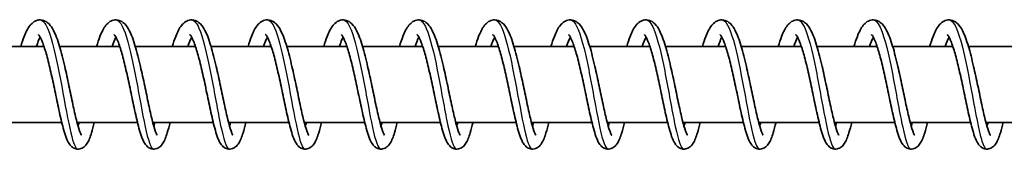
# Model space of a CAD drawing. Units: millimetres. Extents: x -11408 to 11730, y -3006 to 3219.
# Drawn here: x 8833 to 8963, y 1339 to 1356 of the extents above; entities that cross this region are included whole.
import ezdxf

# ---------------------------------------------------------------- set-up
doc = ezdxf.new("R2010")
doc.units = ezdxf.units.MM
doc.layers.add('Widoczne (ISO)', color=7, linetype='Continuous', lineweight=35)
doc.layers.add('Widoczne wąskie (ISO)', color=7, linetype='Continuous', lineweight=25)

msp = doc.modelspace()

# ---------------------------------------------------------------- linework, layer by layer
at = {"layer": 'Widoczne (ISO)'}
for p, q in [((8836.66, 1352.69), (8828.72, 1352.69)), ((8846.66, 1352.69), (8838.72, 1352.69)), ((8856.65, 1352.69), (8848.71, 1352.69)), ((8866.64, 1352.69), (8858.7, 1352.69)), ((8876.64, 1352.69), (8868.7, 1352.69)), ((8886.63, 1352.69), (8878.69, 1352.69)), ((8896.62, 1352.69), (8888.69, 1352.69)), ((8906.62, 1352.69), (8898.68, 1352.69)), ((8916.61, 1352.69), (8908.67, 1352.69)), ((8926.61, 1352.69), (8918.67, 1352.69)), ((8936.6, 1352.69), (8928.66, 1352.69)), ((8946.59, 1352.69), (8938.65, 1352.69)), ((8956.59, 1352.69), (8948.65, 1352.69)), ((8966.58, 1352.69), (8958.64, 1352.69)), ((8839, 1342.69), (8831.03, 1342.69)), ((8849, 1342.69), (8841.02, 1342.69)), ((8858.99, 1342.69), (8851.02, 1342.69)), ((8868.99, 1342.69), (8861.01, 1342.69)), ((8878.98, 1342.69), (8871, 1342.69)), ((8888.97, 1342.69), (8881, 1342.69)), ((8898.97, 1342.69), (8890.99, 1342.69)), ((8908.96, 1342.69), (8900.99, 1342.69)), ((8918.95, 1342.69), (8910.98, 1342.69)), ((8928.95, 1342.69), (8920.97, 1342.69)), ((8938.94, 1342.69), (8930.97, 1342.69)), ((8948.94, 1342.69), (8940.96, 1342.69)), ((8958.93, 1342.69), (8950.96, 1342.69)), ((8968.92, 1342.69), (8960.95, 1342.69))]:
    msp.add_line(p, q, dxfattribs=at)
for points, knots in [([(8833.6, 1352.69), (8833.74, 1353.18), (8833.89, 1353.62), (8834.28, 1354.61), (8834.52, 1355.09), (8834.99, 1355.66), (8835.16, 1355.83), (8835.55, 1356.07), (8835.77, 1356.15), (8836.27, 1356.21), (8836.55, 1356.15), (8837, 1355.94), (8837.17, 1355.81), (8837.56, 1355.41), (8837.74, 1355.13), (8838.2, 1354.25), (8838.46, 1353.54), (8838.95, 1351.93), (8839.18, 1351.02), (8839.59, 1349.25), (8839.78, 1348.37), (8840.13, 1346.68), (8840.3, 1345.85), (8840.63, 1344.33), (8840.79, 1343.63), (8841.08, 1342.45), (8841.23, 1341.95), (8841.41, 1341.43), (8841.46, 1341.29), (8841.55, 1341.11), (8841.58, 1341.06), (8841.61, 1341.02), (8841.61, 1341.01), (8841.61, 1341.01)], [434.333776, 434.333776, 434.333776, 434.333776, 434.521377, 434.521377, 434.804388, 434.804388, 434.936517, 434.936517, 435.050211, 435.050211, 435.184857, 435.184857, 435.305352, 435.305352, 435.493804, 435.493804, 435.816839, 435.816839, 436.119411, 436.119411, 436.384044, 436.384044, 436.63827, 436.63827, 436.885512, 436.885512, 437.123359, 437.123359, 437.22955, 437.22955, 437.317704, 437.317704, 437.353526, 437.353526, 437.353526, 437.353526]), ([(8843.59, 1352.69), (8843.74, 1353.18), (8843.89, 1353.62), (8844.28, 1354.61), (8844.52, 1355.09), (8844.98, 1355.66), (8845.15, 1355.83), (8845.54, 1356.07), (8845.76, 1356.15), (8846.26, 1356.21), (8846.55, 1356.15), (8846.99, 1355.94), (8847.17, 1355.81), (8847.55, 1355.41), (8847.73, 1355.13), (8848.2, 1354.25), (8848.46, 1353.54), (8848.94, 1351.93), (8849.17, 1351.02), (8849.58, 1349.25), (8849.77, 1348.37), (8850.13, 1346.68), (8850.3, 1345.85), (8850.62, 1344.33), (8850.78, 1343.63), (8851.08, 1342.45), (8851.22, 1341.95), (8851.4, 1341.43), (8851.46, 1341.29), (8851.54, 1341.11), (8851.58, 1341.06), (8851.6, 1341.02), (8851.61, 1341.01), (8851.61, 1341.01)], [439.243031, 439.243031, 439.243031, 439.243031, 439.430632, 439.430632, 439.713643, 439.713643, 439.845772, 439.845772, 439.959466, 439.959466, 440.094112, 440.094112, 440.214607, 440.214607, 440.403059, 440.403059, 440.726094, 440.726094, 441.028666, 441.028666, 441.293299, 441.293299, 441.547525, 441.547525, 441.794767, 441.794767, 442.032614, 442.032614, 442.138805, 442.138805, 442.226959, 442.226959, 442.26278, 442.26278, 442.26278, 442.26278]), ([(8853.59, 1352.69), (8853.73, 1353.18), (8853.88, 1353.62), (8854.27, 1354.61), (8854.51, 1355.09), (8854.98, 1355.66), (8855.15, 1355.83), (8855.54, 1356.07), (8855.76, 1356.15), (8856.26, 1356.21), (8856.54, 1356.15), (8856.99, 1355.94), (8857.16, 1355.81), (8857.54, 1355.41), (8857.73, 1355.13), (8858.19, 1354.25), (8858.45, 1353.54), (8858.93, 1351.93), (8859.16, 1351.02), (8859.58, 1349.25), (8859.76, 1348.37), (8860.12, 1346.68), (8860.29, 1345.85), (8860.62, 1344.33), (8860.77, 1343.63), (8861.07, 1342.45), (8861.21, 1341.95), (8861.4, 1341.43), (8861.45, 1341.29), (8861.54, 1341.11), (8861.57, 1341.06), (8861.59, 1341.02), (8861.6, 1341.01), (8861.6, 1341.01)], [444.152286, 444.152286, 444.152286, 444.152286, 444.339887, 444.339887, 444.622898, 444.622898, 444.755027, 444.755027, 444.868721, 444.868721, 445.003367, 445.003367, 445.123862, 445.123862, 445.312314, 445.312314, 445.635349, 445.635349, 445.937921, 445.937921, 446.202554, 446.202554, 446.45678, 446.45678, 446.704022, 446.704022, 446.941869, 446.941869, 447.04806, 447.04806, 447.136213, 447.136213, 447.172035, 447.172035, 447.172035, 447.172035]), ([(8863.58, 1352.69), (8863.73, 1353.18), (8863.88, 1353.62), (8864.26, 1354.61), (8864.5, 1355.09), (8864.97, 1355.66), (8865.14, 1355.83), (8865.53, 1356.07), (8865.75, 1356.15), (8866.25, 1356.21), (8866.54, 1356.15), (8866.98, 1355.94), (8867.15, 1355.81), (8867.54, 1355.41), (8867.72, 1355.13), (8868.18, 1354.25), (8868.44, 1353.54), (8868.93, 1351.93), (8869.16, 1351.02), (8869.57, 1349.25), (8869.76, 1348.37), (8870.11, 1346.68), (8870.29, 1345.85), (8870.61, 1344.33), (8870.77, 1343.63), (8871.06, 1342.45), (8871.21, 1341.95), (8871.39, 1341.43), (8871.45, 1341.29), (8871.53, 1341.11), (8871.56, 1341.06), (8871.59, 1341.02), (8871.59, 1341.01), (8871.59, 1341.01)], [449.061541, 449.061541, 449.061541, 449.061541, 449.249142, 449.249142, 449.532153, 449.532153, 449.664282, 449.664282, 449.777976, 449.777976, 449.912622, 449.912622, 450.033116, 450.033116, 450.221569, 450.221569, 450.544604, 450.544604, 450.847176, 450.847176, 451.111809, 451.111809, 451.366034, 451.366034, 451.613277, 451.613277, 451.851124, 451.851124, 451.957315, 451.957315, 452.045468, 452.045468, 452.08129, 452.08129, 452.08129, 452.08129]), ([(8873.57, 1352.69), (8873.72, 1353.18), (8873.87, 1353.62), (8874.26, 1354.61), (8874.5, 1355.09), (8874.96, 1355.66), (8875.13, 1355.83), (8875.53, 1356.07), (8875.74, 1356.15), (8876.24, 1356.21), (8876.53, 1356.15), (8876.97, 1355.94), (8877.15, 1355.81), (8877.53, 1355.41), (8877.71, 1355.13), (8878.18, 1354.25), (8878.44, 1353.54), (8878.92, 1351.93), (8879.15, 1351.02), (8879.56, 1349.25), (8879.75, 1348.37), (8880.11, 1346.68), (8880.28, 1345.85), (8880.6, 1344.33), (8880.76, 1343.63), (8881.06, 1342.45), (8881.2, 1341.95), (8881.39, 1341.43), (8881.44, 1341.29), (8881.52, 1341.11), (8881.56, 1341.06), (8881.58, 1341.02), (8881.59, 1341.01), (8881.59, 1341.01)], [453.970796, 453.970796, 453.970796, 453.970796, 454.158397, 454.158397, 454.441408, 454.441408, 454.573537, 454.573537, 454.687231, 454.687231, 454.821877, 454.821877, 454.942371, 454.942371, 455.130824, 455.130824, 455.453859, 455.453859, 455.756431, 455.756431, 456.021064, 456.021064, 456.275289, 456.275289, 456.522532, 456.522532, 456.760379, 456.760379, 456.86657, 456.86657, 456.954723, 456.954723, 456.990545, 456.990545, 456.990545, 456.990545]), ([(8883.57, 1352.69), (8883.71, 1353.18), (8883.86, 1353.62), (8884.25, 1354.61), (8884.49, 1355.09), (8884.96, 1355.66), (8885.13, 1355.83), (8885.52, 1356.07), (8885.74, 1356.15), (8886.24, 1356.21), (8886.52, 1356.15), (8886.97, 1355.94), (8887.14, 1355.81), (8887.53, 1355.41), (8887.71, 1355.13), (8888.17, 1354.25), (8888.43, 1353.54), (8888.92, 1351.93), (8889.15, 1351.02), (8889.56, 1349.25), (8889.75, 1348.37), (8890.1, 1346.68), (8890.27, 1345.85), (8890.6, 1344.33), (8890.76, 1343.63), (8891.05, 1342.45), (8891.19, 1341.95), (8891.38, 1341.43), (8891.43, 1341.29), (8891.52, 1341.11), (8891.55, 1341.06), (8891.58, 1341.02), (8891.58, 1341.01), (8891.58, 1341.01)], [458.880051, 458.880051, 458.880051, 458.880051, 459.067652, 459.067652, 459.350663, 459.350663, 459.482792, 459.482792, 459.596486, 459.596486, 459.731132, 459.731132, 459.851626, 459.851626, 460.040079, 460.040079, 460.363114, 460.363114, 460.665686, 460.665686, 460.930319, 460.930319, 461.184544, 461.184544, 461.431787, 461.431787, 461.669634, 461.669634, 461.775825, 461.775825, 461.863978, 461.863978, 461.8998, 461.8998, 461.8998, 461.8998]), ([(8893.56, 1352.69), (8893.71, 1353.18), (8893.86, 1353.62), (8894.25, 1354.61), (8894.48, 1355.09), (8894.95, 1355.66), (8895.12, 1355.83), (8895.51, 1356.07), (8895.73, 1356.15), (8896.23, 1356.21), (8896.52, 1356.15), (8896.96, 1355.94), (8897.14, 1355.81), (8897.52, 1355.41), (8897.7, 1355.13), (8898.16, 1354.25), (8898.42, 1353.54), (8898.91, 1351.93), (8899.14, 1351.02), (8899.55, 1349.25), (8899.74, 1348.37), (8900.1, 1346.68), (8900.27, 1345.85), (8900.59, 1344.33), (8900.75, 1343.63), (8901.04, 1342.45), (8901.19, 1341.95), (8901.37, 1341.43), (8901.43, 1341.29), (8901.51, 1341.11), (8901.55, 1341.06), (8901.57, 1341.02), (8901.57, 1341.01), (8901.57, 1341.01)], [463.789306, 463.789306, 463.789306, 463.789306, 463.976907, 463.976907, 464.259918, 464.259918, 464.392047, 464.392047, 464.50574, 464.50574, 464.640387, 464.640387, 464.760881, 464.760881, 464.949334, 464.949334, 465.272369, 465.272369, 465.574941, 465.574941, 465.839574, 465.839574, 466.093799, 466.093799, 466.341042, 466.341042, 466.578889, 466.578889, 466.68508, 466.68508, 466.773233, 466.773233, 466.809055, 466.809055, 466.809055, 466.809055]), ([(8903.56, 1352.69), (8903.7, 1353.18), (8903.85, 1353.62), (8904.24, 1354.61), (8904.48, 1355.09), (8904.94, 1355.66), (8905.12, 1355.83), (8905.51, 1356.07), (8905.72, 1356.15), (8906.23, 1356.21), (8906.51, 1356.15), (8906.95, 1355.94), (8907.13, 1355.81), (8907.51, 1355.41), (8907.7, 1355.13), (8908.16, 1354.25), (8908.42, 1353.54), (8908.9, 1351.93), (8909.13, 1351.02), (8909.54, 1349.25), (8909.73, 1348.37), (8910.09, 1346.68), (8910.26, 1345.85), (8910.59, 1344.33), (8910.74, 1343.63), (8911.04, 1342.45), (8911.18, 1341.95), (8911.37, 1341.43), (8911.42, 1341.29), (8911.51, 1341.11), (8911.54, 1341.06), (8911.56, 1341.02), (8911.57, 1341.01), (8911.57, 1341.01)], [468.698561, 468.698561, 468.698561, 468.698561, 468.886162, 468.886162, 469.169173, 469.169173, 469.301302, 469.301302, 469.414995, 469.414995, 469.549642, 469.549642, 469.670136, 469.670136, 469.858589, 469.858589, 470.181624, 470.181624, 470.484196, 470.484196, 470.748829, 470.748829, 471.003054, 471.003054, 471.250297, 471.250297, 471.488143, 471.488143, 471.594335, 471.594335, 471.682488, 471.682488, 471.71831, 471.71831, 471.71831, 471.71831]), ([(8913.55, 1352.69), (8913.69, 1353.18), (8913.84, 1353.62), (8914.23, 1354.61), (8914.47, 1355.09), (8914.94, 1355.66), (8915.11, 1355.83), (8915.5, 1356.07), (8915.72, 1356.15), (8916.22, 1356.21), (8916.5, 1356.15), (8916.95, 1355.94), (8917.12, 1355.81), (8917.51, 1355.41), (8917.69, 1355.13), (8918.15, 1354.25), (8918.41, 1353.54), (8918.9, 1351.93), (8919.13, 1351.02), (8919.54, 1349.25), (8919.73, 1348.37), (8920.08, 1346.68), (8920.25, 1345.85), (8920.58, 1344.33), (8920.74, 1343.63), (8921.03, 1342.45), (8921.18, 1341.95), (8921.36, 1341.43), (8921.42, 1341.29), (8921.5, 1341.11), (8921.53, 1341.06), (8921.56, 1341.02), (8921.56, 1341.01), (8921.56, 1341.01)], [473.607816, 473.607816, 473.607816, 473.607816, 473.795417, 473.795417, 474.078428, 474.078428, 474.210557, 474.210557, 474.32425, 474.32425, 474.458897, 474.458897, 474.579391, 474.579391, 474.767844, 474.767844, 475.090879, 475.090879, 475.393451, 475.393451, 475.658084, 475.658084, 475.912309, 475.912309, 476.159552, 476.159552, 476.397398, 476.397398, 476.50359, 476.50359, 476.591743, 476.591743, 476.627565, 476.627565, 476.627565, 476.627565]), ([(8923.54, 1352.69), (8923.69, 1353.18), (8923.84, 1353.62), (8924.23, 1354.61), (8924.47, 1355.09), (8924.93, 1355.66), (8925.1, 1355.83), (8925.5, 1356.07), (8925.71, 1356.15), (8926.21, 1356.21), (8926.5, 1356.15), (8926.94, 1355.94), (8927.12, 1355.81), (8927.5, 1355.41), (8927.68, 1355.13), (8928.15, 1354.25), (8928.41, 1353.54), (8928.89, 1351.93), (8929.12, 1351.02), (8929.53, 1349.25), (8929.72, 1348.37), (8930.08, 1346.68), (8930.25, 1345.85), (8930.57, 1344.33), (8930.73, 1343.63), (8931.03, 1342.45), (8931.17, 1341.95), (8931.35, 1341.43), (8931.41, 1341.29), (8931.49, 1341.11), (8931.53, 1341.06), (8931.55, 1341.02), (8931.56, 1341.01), (8931.56, 1341.01)], [478.517071, 478.517071, 478.517071, 478.517071, 478.704672, 478.704672, 478.987683, 478.987683, 479.119811, 479.119811, 479.233505, 479.233505, 479.368152, 479.368152, 479.488646, 479.488646, 479.677099, 479.677099, 480.000134, 480.000134, 480.302706, 480.302706, 480.567339, 480.567339, 480.821564, 480.821564, 481.068807, 481.068807, 481.306653, 481.306653, 481.412845, 481.412845, 481.500998, 481.500998, 481.53682, 481.53682, 481.53682, 481.53682]), ([(8933.54, 1352.69), (8933.68, 1353.18), (8933.83, 1353.62), (8934.22, 1354.61), (8934.46, 1355.09), (8934.93, 1355.66), (8935.1, 1355.83), (8935.49, 1356.07), (8935.71, 1356.15), (8936.21, 1356.21), (8936.49, 1356.15), (8936.94, 1355.94), (8937.11, 1355.81), (8937.5, 1355.41), (8937.68, 1355.13), (8938.14, 1354.25), (8938.4, 1353.54), (8938.88, 1351.93), (8939.11, 1351.02), (8939.53, 1349.25), (8939.71, 1348.37), (8940.07, 1346.68), (8940.24, 1345.85), (8940.57, 1344.33), (8940.72, 1343.63), (8941.02, 1342.45), (8941.16, 1341.95), (8941.35, 1341.43), (8941.4, 1341.29), (8941.49, 1341.11), (8941.52, 1341.06), (8941.55, 1341.02), (8941.55, 1341.01), (8941.55, 1341.01)], [483.426326, 483.426326, 483.426326, 483.426326, 483.613927, 483.613927, 483.896938, 483.896938, 484.029066, 484.029066, 484.14276, 484.14276, 484.277407, 484.277407, 484.397901, 484.397901, 484.586354, 484.586354, 484.909389, 484.909389, 485.211961, 485.211961, 485.476594, 485.476594, 485.730819, 485.730819, 485.978061, 485.978061, 486.215908, 486.215908, 486.3221, 486.3221, 486.410253, 486.410253, 486.446075, 486.446075, 486.446075, 486.446075]), ([(8943.53, 1352.69), (8943.68, 1353.18), (8943.83, 1353.62), (8944.21, 1354.61), (8944.45, 1355.09), (8944.92, 1355.66), (8945.09, 1355.83), (8945.48, 1356.07), (8945.7, 1356.15), (8946.2, 1356.21), (8946.49, 1356.15), (8946.93, 1355.94), (8947.11, 1355.81), (8947.49, 1355.41), (8947.67, 1355.13), (8948.13, 1354.25), (8948.39, 1353.54), (8948.88, 1351.93), (8949.11, 1351.02), (8949.52, 1349.25), (8949.71, 1348.37), (8950.06, 1346.68), (8950.24, 1345.85), (8950.56, 1344.33), (8950.72, 1343.63), (8951.01, 1342.45), (8951.16, 1341.95), (8951.34, 1341.43), (8951.4, 1341.29), (8951.48, 1341.11), (8951.51, 1341.06), (8951.54, 1341.02), (8951.54, 1341.01), (8951.54, 1341.01)], [488.335581, 488.335581, 488.335581, 488.335581, 488.523182, 488.523182, 488.806193, 488.806193, 488.938321, 488.938321, 489.052015, 489.052015, 489.186662, 489.186662, 489.307156, 489.307156, 489.495609, 489.495609, 489.818644, 489.818644, 490.121216, 490.121216, 490.385849, 490.385849, 490.640074, 490.640074, 490.887316, 490.887316, 491.125163, 491.125163, 491.231355, 491.231355, 491.319508, 491.319508, 491.35533, 491.35533, 491.35533, 491.35533]), ([(8953.52, 1352.69), (8953.67, 1353.18), (8953.82, 1353.62), (8954.21, 1354.61), (8954.45, 1355.09), (8954.91, 1355.66), (8955.08, 1355.83), (8955.48, 1356.07), (8955.69, 1356.15), (8956.19, 1356.21), (8956.48, 1356.15), (8956.92, 1355.94), (8957.1, 1355.81), (8957.48, 1355.41), (8957.67, 1355.13), (8958.13, 1354.25), (8958.39, 1353.54), (8958.87, 1351.93), (8959.1, 1351.02), (8959.51, 1349.25), (8959.7, 1348.37), (8960.06, 1346.68), (8960.23, 1345.85), (8960.55, 1344.33), (8960.71, 1343.63), (8961.01, 1342.45), (8961.15, 1341.95), (8961.34, 1341.43), (8961.39, 1341.29), (8961.48, 1341.11), (8961.51, 1341.06), (8961.53, 1341.02), (8961.54, 1341.01), (8961.54, 1341.01)], [493.244836, 493.244836, 493.244836, 493.244836, 493.432437, 493.432437, 493.715448, 493.715448, 493.847576, 493.847576, 493.96127, 493.96127, 494.095917, 494.095917, 494.216411, 494.216411, 494.404864, 494.404864, 494.727899, 494.727899, 495.030471, 495.030471, 495.295104, 495.295104, 495.549329, 495.549329, 495.796571, 495.796571, 496.034418, 496.034418, 496.14061, 496.14061, 496.228763, 496.228763, 496.264585, 496.264585, 496.264585, 496.264585]), ([(8836.16, 1353.91), (8836.16, 1353.91), (8836.15, 1353.91), (8836.05, 1353.73), (8835.94, 1353.48), (8835.77, 1353.03), (8835.71, 1352.87), (8835.65, 1352.69)], [298.0311088, 298.0311088, 298.0311088, 298.0311088, 298.0328835, 298.0328835, 298.1855403, 298.1855403, 298.2646572, 298.2646572, 298.2646572, 298.2646572]), ([(8843.3, 1342.69), (8843.18, 1342.19), (8843.06, 1341.74), (8842.76, 1340.78), (8842.6, 1340.34), (8842.25, 1339.79), (8842.13, 1339.62), (8841.79, 1339.36), (8841.6, 1339.25), (8841.17, 1339.17), (8840.94, 1339.19), (8840.58, 1339.32), (8840.44, 1339.41), (8840.18, 1339.63), (8840.07, 1339.77), (8839.8, 1340.19), (8839.66, 1340.5), (8839.42, 1341.17), (8839.31, 1341.53), (8839.01, 1342.62), (8838.82, 1343.46), (8838.45, 1345.15), (8838.27, 1346.02), (8837.92, 1347.7), (8837.74, 1348.54), (8837.38, 1350.11), (8837.2, 1350.87), (8836.84, 1352.17), (8836.65, 1352.75), (8836.32, 1353.62), (8836.15, 1353.95), (8835.99, 1354.19), (8835.95, 1354.23), (8835.93, 1354.25), (8835.93, 1354.25), (8835.93, 1354.25)], [294.53304, 294.53304, 294.53304, 294.53304, 294.728734, 294.728734, 295.005285, 295.005285, 295.130723, 295.130723, 295.233589, 295.233589, 295.330016, 295.330016, 295.411576, 295.411576, 295.517034, 295.517034, 295.721233, 295.721233, 295.89618, 295.89618, 296.201276, 296.201276, 296.466481, 296.466481, 296.719094, 296.719094, 296.964717, 296.964717, 297.201816, 297.201816, 297.422338, 297.422338, 297.510615, 297.510615, 297.541815, 297.541815, 297.541815, 297.541815]), ([(8846.15, 1353.91), (8846.15, 1353.91), (8846.15, 1353.91), (8846.05, 1353.73), (8845.94, 1353.48), (8845.77, 1353.03), (8845.71, 1352.87), (8845.65, 1352.69)], [293.1789458, 293.1789458, 293.1789458, 293.1789458, 293.1807206, 293.1807206, 293.3333774, 293.3333774, 293.4124942, 293.4124942, 293.4124942, 293.4124942]), ([(8853.3, 1342.69), (8853.18, 1342.19), (8853.05, 1341.74), (8852.76, 1340.78), (8852.59, 1340.34), (8852.25, 1339.79), (8852.12, 1339.62), (8851.79, 1339.36), (8851.59, 1339.25), (8851.16, 1339.17), (8850.93, 1339.19), (8850.57, 1339.32), (8850.43, 1339.41), (8850.17, 1339.63), (8850.06, 1339.77), (8849.79, 1340.19), (8849.66, 1340.5), (8849.41, 1341.17), (8849.3, 1341.53), (8849.01, 1342.62), (8848.81, 1343.46), (8848.44, 1345.15), (8848.27, 1346.02), (8847.91, 1347.7), (8847.73, 1348.54), (8847.37, 1350.11), (8847.19, 1350.87), (8846.83, 1352.17), (8846.65, 1352.75), (8846.31, 1353.62), (8846.14, 1353.95), (8845.98, 1354.19), (8845.94, 1354.23), (8845.92, 1354.25), (8845.92, 1354.25), (8845.92, 1354.25)], [289.680877, 289.680877, 289.680877, 289.680877, 289.876571, 289.876571, 290.153122, 290.153122, 290.27856, 290.27856, 290.381426, 290.381426, 290.477853, 290.477853, 290.559413, 290.559413, 290.664871, 290.664871, 290.86907, 290.86907, 291.044017, 291.044017, 291.349113, 291.349113, 291.614318, 291.614318, 291.866931, 291.866931, 292.112554, 292.112554, 292.349654, 292.349654, 292.570175, 292.570175, 292.658452, 292.658452, 292.689652, 292.689652, 292.689652, 292.689652]), ([(8856.14, 1353.91), (8856.14, 1353.91), (8856.14, 1353.91), (8856.04, 1353.73), (8855.93, 1353.48), (8855.76, 1353.03), (8855.7, 1352.87), (8855.64, 1352.69)], [288.3267829, 288.3267829, 288.3267829, 288.3267829, 288.3285576, 288.3285576, 288.4812144, 288.4812144, 288.5603313, 288.5603313, 288.5603313, 288.5603313]), ([(8863.29, 1342.69), (8863.17, 1342.19), (8863.05, 1341.74), (8862.75, 1340.78), (8862.59, 1340.34), (8862.24, 1339.79), (8862.11, 1339.62), (8861.78, 1339.36), (8861.58, 1339.25), (8861.15, 1339.17), (8860.92, 1339.19), (8860.57, 1339.32), (8860.43, 1339.41), (8860.17, 1339.63), (8860.06, 1339.77), (8859.78, 1340.19), (8859.65, 1340.5), (8859.41, 1341.17), (8859.3, 1341.53), (8859, 1342.62), (8858.81, 1343.46), (8858.44, 1345.15), (8858.26, 1346.02), (8857.91, 1347.7), (8857.73, 1348.54), (8857.37, 1350.11), (8857.18, 1350.87), (8856.82, 1352.17), (8856.64, 1352.75), (8856.3, 1353.62), (8856.14, 1353.95), (8855.98, 1354.19), (8855.94, 1354.23), (8855.92, 1354.25), (8855.91, 1354.25), (8855.91, 1354.25)], [284.828714, 284.828714, 284.828714, 284.828714, 285.024408, 285.024408, 285.300959, 285.300959, 285.426397, 285.426397, 285.529263, 285.529263, 285.62569, 285.62569, 285.707251, 285.707251, 285.812708, 285.812708, 286.016907, 286.016907, 286.191854, 286.191854, 286.49695, 286.49695, 286.762155, 286.762155, 287.014768, 287.014768, 287.260391, 287.260391, 287.497491, 287.497491, 287.718012, 287.718012, 287.806289, 287.806289, 287.837489, 287.837489, 287.837489, 287.837489]), ([(8866.14, 1353.91), (8866.14, 1353.91), (8866.14, 1353.91), (8866.04, 1353.73), (8865.92, 1353.48), (8865.75, 1353.03), (8865.69, 1352.87), (8865.63, 1352.69)], [283.4746199, 283.4746199, 283.4746199, 283.4746199, 283.4763947, 283.4763947, 283.6290515, 283.6290515, 283.7081683, 283.7081683, 283.7081683, 283.7081683]), ([(8873.29, 1342.69), (8873.16, 1342.19), (8873.04, 1341.74), (8872.74, 1340.78), (8872.58, 1340.34), (8872.23, 1339.79), (8872.11, 1339.62), (8871.77, 1339.36), (8871.58, 1339.25), (8871.15, 1339.17), (8870.92, 1339.19), (8870.56, 1339.32), (8870.42, 1339.41), (8870.16, 1339.63), (8870.05, 1339.77), (8869.78, 1340.19), (8869.64, 1340.5), (8869.4, 1341.17), (8869.29, 1341.53), (8868.99, 1342.62), (8868.8, 1343.46), (8868.43, 1345.15), (8868.25, 1346.02), (8867.9, 1347.7), (8867.72, 1348.54), (8867.36, 1350.11), (8867.18, 1350.87), (8866.82, 1352.17), (8866.63, 1352.75), (8866.3, 1353.62), (8866.13, 1353.95), (8865.97, 1354.19), (8865.93, 1354.23), (8865.91, 1354.25), (8865.91, 1354.25), (8865.91, 1354.25)], [279.976551, 279.976551, 279.976551, 279.976551, 280.172245, 280.172245, 280.448796, 280.448796, 280.574234, 280.574234, 280.6771, 280.6771, 280.773527, 280.773527, 280.855088, 280.855088, 280.960545, 280.960545, 281.164745, 281.164745, 281.339691, 281.339691, 281.644787, 281.644787, 281.909992, 281.909992, 282.162605, 282.162605, 282.408228, 282.408228, 282.645328, 282.645328, 282.865849, 282.865849, 282.954126, 282.954126, 282.985326, 282.985326, 282.985326, 282.985326]), ([(8876.13, 1353.91), (8876.13, 1353.91), (8876.13, 1353.91), (8876.03, 1353.73), (8875.92, 1353.48), (8875.75, 1353.03), (8875.69, 1352.87), (8875.63, 1352.69)], [278.6224569, 278.6224569, 278.6224569, 278.6224569, 278.6242317, 278.6242317, 278.7768885, 278.7768885, 278.8560054, 278.8560054, 278.8560054, 278.8560054]), ([(8883.28, 1342.69), (8883.16, 1342.19), (8883.03, 1341.74), (8882.74, 1340.78), (8882.57, 1340.34), (8882.23, 1339.79), (8882.1, 1339.62), (8881.77, 1339.36), (8881.57, 1339.25), (8881.14, 1339.17), (8880.91, 1339.19), (8880.56, 1339.32), (8880.42, 1339.41), (8880.16, 1339.63), (8880.05, 1339.77), (8879.77, 1340.19), (8879.64, 1340.5), (8879.39, 1341.17), (8879.29, 1341.53), (8878.99, 1342.62), (8878.79, 1343.46), (8878.43, 1345.15), (8878.25, 1346.02), (8877.89, 1347.7), (8877.71, 1348.54), (8877.36, 1350.11), (8877.17, 1350.87), (8876.81, 1352.17), (8876.63, 1352.75), (8876.29, 1353.62), (8876.13, 1353.95), (8875.96, 1354.19), (8875.93, 1354.23), (8875.9, 1354.25), (8875.9, 1354.25), (8875.9, 1354.25)], [275.124388, 275.124388, 275.124388, 275.124388, 275.320082, 275.320082, 275.596633, 275.596633, 275.722071, 275.722071, 275.824937, 275.824937, 275.921364, 275.921364, 276.002925, 276.002925, 276.108382, 276.108382, 276.312582, 276.312582, 276.487528, 276.487528, 276.792624, 276.792624, 277.057829, 277.057829, 277.310442, 277.310442, 277.556065, 277.556065, 277.793165, 277.793165, 278.013686, 278.013686, 278.101963, 278.101963, 278.133163, 278.133163, 278.133163, 278.133163]), ([(8886.13, 1353.91), (8886.12, 1353.91), (8886.12, 1353.91), (8886.02, 1353.73), (8885.91, 1353.48), (8885.74, 1353.03), (8885.68, 1352.87), (8885.62, 1352.69)], [273.770294, 273.770294, 273.770294, 273.770294, 273.7720687, 273.7720687, 273.9247256, 273.9247256, 274.0038424, 274.0038424, 274.0038424, 274.0038424]), ([(8893.27, 1342.69), (8893.15, 1342.19), (8893.03, 1341.74), (8892.73, 1340.78), (8892.57, 1340.34), (8892.22, 1339.79), (8892.1, 1339.62), (8891.76, 1339.36), (8891.56, 1339.25), (8891.13, 1339.17), (8890.91, 1339.19), (8890.55, 1339.32), (8890.41, 1339.41), (8890.15, 1339.63), (8890.04, 1339.77), (8889.77, 1340.19), (8889.63, 1340.5), (8889.39, 1341.17), (8889.28, 1341.53), (8888.98, 1342.62), (8888.79, 1343.46), (8888.42, 1345.15), (8888.24, 1346.02), (8887.89, 1347.7), (8887.71, 1348.54), (8887.35, 1350.11), (8887.17, 1350.87), (8886.81, 1352.17), (8886.62, 1352.75), (8886.29, 1353.62), (8886.12, 1353.95), (8885.96, 1354.19), (8885.92, 1354.23), (8885.9, 1354.25), (8885.89, 1354.25), (8885.89, 1354.25)], [270.272225, 270.272225, 270.272225, 270.272225, 270.467919, 270.467919, 270.74447, 270.74447, 270.869908, 270.869908, 270.972774, 270.972774, 271.069201, 271.069201, 271.150762, 271.150762, 271.256219, 271.256219, 271.460419, 271.460419, 271.635365, 271.635365, 271.940461, 271.940461, 272.205666, 272.205666, 272.458279, 272.458279, 272.703902, 272.703902, 272.941002, 272.941002, 273.161523, 273.161523, 273.2498, 273.2498, 273.281, 273.281, 273.281, 273.281]), ([(8896.12, 1353.91), (8896.12, 1353.91), (8896.12, 1353.91), (8896.02, 1353.73), (8895.91, 1353.48), (8895.73, 1353.03), (8895.68, 1352.87), (8895.62, 1352.69)], [268.918131, 268.918131, 268.918131, 268.918131, 268.9199058, 268.9199058, 269.0725626, 269.0725626, 269.1516795, 269.1516795, 269.1516795, 269.1516795]), ([(8903.27, 1342.69), (8903.14, 1342.19), (8903.02, 1341.74), (8902.73, 1340.78), (8902.56, 1340.34), (8902.22, 1339.79), (8902.09, 1339.62), (8901.76, 1339.36), (8901.56, 1339.25), (8901.13, 1339.17), (8900.9, 1339.19), (8900.54, 1339.32), (8900.4, 1339.41), (8900.14, 1339.63), (8900.03, 1339.77), (8899.76, 1340.19), (8899.63, 1340.5), (8899.38, 1341.17), (8899.27, 1341.53), (8898.97, 1342.62), (8898.78, 1343.46), (8898.41, 1345.15), (8898.23, 1346.02), (8897.88, 1347.7), (8897.7, 1348.54), (8897.34, 1350.11), (8897.16, 1350.87), (8896.8, 1352.17), (8896.62, 1352.75), (8896.28, 1353.62), (8896.11, 1353.95), (8895.95, 1354.19), (8895.91, 1354.23), (8895.89, 1354.25), (8895.89, 1354.25), (8895.89, 1354.25)], [265.420062, 265.420062, 265.420062, 265.420062, 265.615756, 265.615756, 265.892307, 265.892307, 266.017745, 266.017745, 266.120611, 266.120611, 266.217038, 266.217038, 266.298599, 266.298599, 266.404057, 266.404057, 266.608256, 266.608256, 266.783202, 266.783202, 267.088298, 267.088298, 267.353503, 267.353503, 267.606117, 267.606117, 267.851739, 267.851739, 268.088839, 268.088839, 268.30936, 268.30936, 268.397637, 268.397637, 268.428837, 268.428837, 268.428837, 268.428837]), ([(8906.11, 1353.91), (8906.11, 1353.91), (8906.11, 1353.91), (8906.01, 1353.73), (8905.9, 1353.48), (8905.73, 1353.03), (8905.67, 1352.87), (8905.61, 1352.69)], [264.0659681, 264.0659681, 264.0659681, 264.0659681, 264.0677428, 264.0677428, 264.2203997, 264.2203997, 264.2995165, 264.2995165, 264.2995165, 264.2995165]), ([(8913.26, 1342.69), (8913.14, 1342.19), (8913.02, 1341.74), (8912.72, 1340.78), (8912.55, 1340.34), (8912.21, 1339.79), (8912.08, 1339.62), (8911.75, 1339.36), (8911.55, 1339.25), (8911.12, 1339.17), (8910.89, 1339.19), (8910.54, 1339.32), (8910.4, 1339.41), (8910.14, 1339.63), (8910.03, 1339.77), (8909.75, 1340.19), (8909.62, 1340.5), (8909.38, 1341.17), (8909.27, 1341.53), (8908.97, 1342.62), (8908.77, 1343.46), (8908.41, 1345.15), (8908.23, 1346.02), (8907.88, 1347.7), (8907.7, 1348.54), (8907.34, 1350.11), (8907.15, 1350.87), (8906.79, 1352.17), (8906.61, 1352.75), (8906.27, 1353.62), (8906.11, 1353.95), (8905.95, 1354.19), (8905.91, 1354.23), (8905.89, 1354.25), (8905.88, 1354.25), (8905.88, 1354.25)], [260.567899, 260.567899, 260.567899, 260.567899, 260.763593, 260.763593, 261.040144, 261.040144, 261.165582, 261.165582, 261.268448, 261.268448, 261.364875, 261.364875, 261.446436, 261.446436, 261.551894, 261.551894, 261.756093, 261.756093, 261.931039, 261.931039, 262.236135, 262.236135, 262.50134, 262.50134, 262.753954, 262.753954, 262.999576, 262.999576, 263.236676, 263.236676, 263.457197, 263.457197, 263.545474, 263.545474, 263.576674, 263.576674, 263.576674, 263.576674]), ([(8916.11, 1353.91), (8916.11, 1353.91), (8916.1, 1353.91), (8916.01, 1353.73), (8915.89, 1353.48), (8915.72, 1353.03), (8915.66, 1352.87), (8915.6, 1352.69)], [259.2138051, 259.2138051, 259.2138051, 259.2138051, 259.2155799, 259.2155799, 259.3682367, 259.3682367, 259.4473535, 259.4473535, 259.4473535, 259.4473535]), ([(8923.25, 1342.69), (8923.13, 1342.19), (8923.01, 1341.74), (8922.71, 1340.78), (8922.55, 1340.34), (8922.2, 1339.79), (8922.08, 1339.62), (8921.74, 1339.36), (8921.55, 1339.25), (8921.12, 1339.17), (8920.89, 1339.19), (8920.53, 1339.32), (8920.39, 1339.41), (8920.13, 1339.63), (8920.02, 1339.77), (8919.75, 1340.19), (8919.61, 1340.5), (8919.37, 1341.17), (8919.26, 1341.53), (8918.96, 1342.62), (8918.77, 1343.46), (8918.4, 1345.15), (8918.22, 1346.02), (8917.87, 1347.7), (8917.69, 1348.54), (8917.33, 1350.11), (8917.15, 1350.87), (8916.79, 1352.17), (8916.6, 1352.75), (8916.27, 1353.62), (8916.1, 1353.95), (8915.94, 1354.19), (8915.9, 1354.23), (8915.88, 1354.25), (8915.88, 1354.25), (8915.88, 1354.25)], [255.715736, 255.715736, 255.715736, 255.715736, 255.911431, 255.911431, 256.187981, 256.187981, 256.313419, 256.313419, 256.416285, 256.416285, 256.512712, 256.512712, 256.594273, 256.594273, 256.699731, 256.699731, 256.90393, 256.90393, 257.078876, 257.078876, 257.383973, 257.383973, 257.649177, 257.649177, 257.901791, 257.901791, 258.147413, 258.147413, 258.384513, 258.384513, 258.605034, 258.605034, 258.693311, 258.693311, 258.724511, 258.724511, 258.724511, 258.724511]), ([(8926.1, 1353.91), (8926.1, 1353.91), (8926.1, 1353.91), (8926, 1353.73), (8925.89, 1353.48), (8925.72, 1353.03), (8925.66, 1352.87), (8925.6, 1352.69)], [254.3616422, 254.3616422, 254.3616422, 254.3616422, 254.3634169, 254.3634169, 254.5160737, 254.5160737, 254.5951906, 254.5951906, 254.5951906, 254.5951906]), ([(8933.25, 1342.69), (8933.13, 1342.19), (8933, 1341.74), (8932.71, 1340.78), (8932.54, 1340.34), (8932.2, 1339.79), (8932.07, 1339.62), (8931.74, 1339.36), (8931.54, 1339.25), (8931.11, 1339.17), (8930.88, 1339.19), (8930.53, 1339.32), (8930.39, 1339.41), (8930.12, 1339.63), (8930.02, 1339.77), (8929.74, 1340.19), (8929.61, 1340.5), (8929.36, 1341.17), (8929.25, 1341.53), (8928.96, 1342.62), (8928.76, 1343.46), (8928.39, 1345.15), (8928.22, 1346.02), (8927.86, 1347.7), (8927.68, 1348.54), (8927.32, 1350.11), (8927.14, 1350.87), (8926.78, 1352.17), (8926.6, 1352.75), (8926.26, 1353.62), (8926.09, 1353.95), (8925.93, 1354.19), (8925.9, 1354.23), (8925.87, 1354.25), (8925.87, 1354.25), (8925.87, 1354.25)], [250.863573, 250.863573, 250.863573, 250.863573, 251.059268, 251.059268, 251.335819, 251.335819, 251.461256, 251.461256, 251.564122, 251.564122, 251.660549, 251.660549, 251.74211, 251.74211, 251.847568, 251.847568, 252.051767, 252.051767, 252.226714, 252.226714, 252.53181, 252.53181, 252.797014, 252.797014, 253.049628, 253.049628, 253.29525, 253.29525, 253.53235, 253.53235, 253.752871, 253.752871, 253.841148, 253.841148, 253.872348, 253.872348, 253.872348, 253.872348]), ([(8936.09, 1353.91), (8936.09, 1353.91), (8936.09, 1353.91), (8935.99, 1353.73), (8935.88, 1353.48), (8935.71, 1353.03), (8935.65, 1352.87), (8935.59, 1352.69)], [249.5094792, 249.5094792, 249.5094792, 249.5094792, 249.511254, 249.511254, 249.6639108, 249.6639108, 249.7430276, 249.7430276, 249.7430276, 249.7430276]), ([(8943.24, 1342.69), (8943.12, 1342.19), (8943, 1341.74), (8942.7, 1340.78), (8942.54, 1340.34), (8942.19, 1339.79), (8942.06, 1339.62), (8941.73, 1339.36), (8941.53, 1339.25), (8941.1, 1339.17), (8940.88, 1339.19), (8940.52, 1339.32), (8940.38, 1339.41), (8940.12, 1339.63), (8940.01, 1339.77), (8939.73, 1340.19), (8939.6, 1340.5), (8939.36, 1341.17), (8939.25, 1341.53), (8938.95, 1342.62), (8938.76, 1343.46), (8938.39, 1345.15), (8938.21, 1346.02), (8937.86, 1347.7), (8937.68, 1348.54), (8937.32, 1350.11), (8937.14, 1350.87), (8936.77, 1352.17), (8936.59, 1352.75), (8936.25, 1353.62), (8936.09, 1353.95), (8935.93, 1354.19), (8935.89, 1354.23), (8935.87, 1354.25), (8935.86, 1354.25), (8935.86, 1354.25)], [246.01141, 246.01141, 246.01141, 246.01141, 246.207105, 246.207105, 246.483656, 246.483656, 246.609093, 246.609093, 246.711959, 246.711959, 246.808386, 246.808386, 246.889947, 246.889947, 246.995405, 246.995405, 247.199604, 247.199604, 247.374551, 247.374551, 247.679647, 247.679647, 247.944851, 247.944851, 248.197465, 248.197465, 248.443087, 248.443087, 248.680187, 248.680187, 248.900708, 248.900708, 248.988985, 248.988985, 249.020185, 249.020185, 249.020185, 249.020185]), ([(8946.09, 1353.91), (8946.09, 1353.91), (8946.09, 1353.91), (8945.99, 1353.73), (8945.87, 1353.48), (8945.7, 1353.03), (8945.64, 1352.87), (8945.59, 1352.69)], [244.6573162, 244.6573162, 244.6573162, 244.6573162, 244.659091, 244.659091, 244.8117478, 244.8117478, 244.8908647, 244.8908647, 244.8908647, 244.8908647]), ([(8953.24, 1342.69), (8953.11, 1342.19), (8952.99, 1341.74), (8952.7, 1340.78), (8952.53, 1340.34), (8952.18, 1339.79), (8952.06, 1339.62), (8951.73, 1339.36), (8951.53, 1339.25), (8951.1, 1339.17), (8950.87, 1339.19), (8950.51, 1339.32), (8950.37, 1339.41), (8950.11, 1339.63), (8950, 1339.77), (8949.73, 1340.19), (8949.6, 1340.5), (8949.35, 1341.17), (8949.24, 1341.53), (8948.94, 1342.62), (8948.75, 1343.46), (8948.38, 1345.15), (8948.2, 1346.02), (8947.85, 1347.7), (8947.67, 1348.54), (8947.31, 1350.11), (8947.13, 1350.87), (8946.77, 1352.17), (8946.59, 1352.75), (8946.25, 1353.62), (8946.08, 1353.95), (8945.92, 1354.19), (8945.88, 1354.23), (8945.86, 1354.25), (8945.86, 1354.25), (8945.86, 1354.25)], [241.159247, 241.159247, 241.159247, 241.159247, 241.354942, 241.354942, 241.631493, 241.631493, 241.75693, 241.75693, 241.859796, 241.859796, 241.956223, 241.956223, 242.037784, 242.037784, 242.143242, 242.143242, 242.347441, 242.347441, 242.522388, 242.522388, 242.827484, 242.827484, 243.092688, 243.092688, 243.345302, 243.345302, 243.590924, 243.590924, 243.828024, 243.828024, 244.048545, 244.048545, 244.136822, 244.136822, 244.168023, 244.168023, 244.168023, 244.168023]), ([(8956.08, 1353.91), (8956.08, 1353.91), (8956.08, 1353.91), (8955.98, 1353.73), (8955.87, 1353.48), (8955.7, 1353.03), (8955.64, 1352.87), (8955.58, 1352.69)], [239.8051533, 239.8051533, 239.8051533, 239.8051533, 239.806928, 239.806928, 239.9595849, 239.9595849, 240.0387017, 240.0387017, 240.0387017, 240.0387017]), ([(8963.23, 1342.69), (8963.11, 1342.19), (8962.99, 1341.74), (8962.69, 1340.78), (8962.52, 1340.34), (8962.18, 1339.79), (8962.05, 1339.62), (8961.72, 1339.36), (8961.52, 1339.25), (8961.09, 1339.17), (8960.86, 1339.19), (8960.51, 1339.32), (8960.37, 1339.41), (8960.11, 1339.63), (8960, 1339.77), (8959.72, 1340.19), (8959.59, 1340.5), (8959.34, 1341.17), (8959.24, 1341.53), (8958.94, 1342.62), (8958.74, 1343.46), (8958.38, 1345.15), (8958.2, 1346.02), (8957.84, 1347.7), (8957.66, 1348.54), (8957.31, 1350.11), (8957.12, 1350.87), (8956.76, 1352.17), (8956.58, 1352.75), (8956.24, 1353.62), (8956.08, 1353.95), (8955.91, 1354.19), (8955.88, 1354.23), (8955.85, 1354.25), (8955.85, 1354.25), (8955.85, 1354.25)], [236.307084, 236.307084, 236.307084, 236.307084, 236.502779, 236.502779, 236.77933, 236.77933, 236.904767, 236.904767, 237.007633, 237.007633, 237.10406, 237.10406, 237.185621, 237.185621, 237.291079, 237.291079, 237.495278, 237.495278, 237.670225, 237.670225, 237.975321, 237.975321, 238.240525, 238.240525, 238.493139, 238.493139, 238.738761, 238.738761, 238.975861, 238.975861, 239.196382, 239.196382, 239.284659, 239.284659, 239.31586, 239.31586, 239.31586, 239.31586])]:
    msp.add_open_spline(points, degree=3, knots=knots, dxfattribs=at)
for points in [[(8841.15, 1342.22), (8841.2, 1342.36), (8841.24, 1342.52), (8841.28, 1342.69)], [(8851.15, 1342.22), (8851.19, 1342.36), (8851.23, 1342.52), (8851.28, 1342.69)], [(8861.14, 1342.22), (8861.18, 1342.36), (8861.23, 1342.52), (8861.27, 1342.69)], [(8871.14, 1342.22), (8871.18, 1342.36), (8871.22, 1342.52), (8871.27, 1342.69)], [(8881.13, 1342.22), (8881.17, 1342.36), (8881.22, 1342.52), (8881.26, 1342.69)], [(8891.12, 1342.22), (8891.17, 1342.36), (8891.21, 1342.52), (8891.25, 1342.69)], [(8901.12, 1342.22), (8901.16, 1342.36), (8901.2, 1342.52), (8901.25, 1342.69)], [(8911.11, 1342.22), (8911.15, 1342.36), (8911.2, 1342.52), (8911.24, 1342.69)], [(8921.1, 1342.22), (8921.15, 1342.36), (8921.19, 1342.52), (8921.24, 1342.69)], [(8931.1, 1342.22), (8931.14, 1342.36), (8931.19, 1342.52), (8931.23, 1342.69)], [(8941.09, 1342.22), (8941.14, 1342.36), (8941.18, 1342.52), (8941.22, 1342.69)], [(8951.09, 1342.22), (8951.13, 1342.36), (8951.17, 1342.52), (8951.22, 1342.69)], [(8961.08, 1342.22), (8961.12, 1342.36), (8961.17, 1342.52), (8961.21, 1342.69)]]:
    msp.add_open_spline(points, degree=3, dxfattribs=at)
at = {"layer": 'Widoczne wąskie (ISO)'}
for points, knots in [([(8836.16, 1356.19), (8836.65, 1356.18), (8837.14, 1355.29), (8837.6, 1353.75), (8838.1, 1352.12), (8838.56, 1349.78), (8839, 1347.46), (8839.43, 1345.14), (8839.83, 1342.86), (8840.2, 1341.32), (8840.53, 1339.97), (8840.84, 1339.2), (8841.15, 1339.19)], [556.896293, 556.896293, 556.896293, 556.896293, 557.673777, 557.673777, 557.673777, 558.493885, 558.493885, 558.493885, 559.313994, 559.313994, 559.313994, 560.037886, 560.037886, 560.037886, 560.037886]), ([(8846.15, 1356.18), (8846.3, 1356.18), (8846.45, 1356.11), (8846.59, 1355.95), (8847.11, 1355.41), (8847.61, 1353.9), (8848.09, 1351.88), (8848.56, 1349.86), (8849.01, 1347.36), (8849.42, 1345.14), (8849.83, 1342.93), (8850.21, 1341.03), (8850.57, 1340.02), (8850.76, 1339.48), (8850.96, 1339.2), (8851.15, 1339.2)], [563.179478, 563.179478, 563.179478, 563.179478, 563.414536, 563.414536, 563.414536, 564.234645, 564.234645, 564.234645, 565.054753, 565.054753, 565.054753, 565.874862, 565.874862, 565.874862, 566.321071, 566.321071, 566.321071, 566.321071]), ([(8856.14, 1356.18), (8856.47, 1356.18), (8856.79, 1355.81), (8857.11, 1355.1), (8857.61, 1353.96), (8858.1, 1351.95), (8858.56, 1349.69), (8859.01, 1347.44), (8859.43, 1344.96), (8859.82, 1343.02), (8860.21, 1341.08), (8860.57, 1339.7), (8860.92, 1339.31), (8861, 1339.23), (8861.07, 1339.19), (8861.14, 1339.2)], [569.462663, 569.462663, 569.462663, 569.462663, 569.975404, 569.975404, 569.975404, 570.795513, 570.795513, 570.795513, 571.615621, 571.615621, 571.615621, 572.43573, 572.43573, 572.43573, 572.604256, 572.604256, 572.604256, 572.604256]), ([(8866.14, 1356.19), (8866.64, 1356.19), (8867.13, 1355.26), (8867.61, 1353.67), (8868.1, 1352.02), (8868.57, 1349.67), (8869, 1347.35), (8869.43, 1345.03), (8869.83, 1342.77), (8870.2, 1341.25), (8870.52, 1339.94), (8870.83, 1339.2), (8871.14, 1339.19)], [575.745849, 575.745849, 575.745849, 575.745849, 576.536272, 576.536272, 576.536272, 577.35638, 577.35638, 577.35638, 578.176489, 578.176489, 578.176489, 578.887441, 578.887441, 578.887441, 578.887441]), ([(8876.13, 1356.18), (8876.29, 1356.18), (8876.44, 1356.1), (8876.6, 1355.93), (8877.11, 1355.36), (8877.62, 1353.82), (8878.09, 1351.78), (8878.57, 1349.75), (8879.01, 1347.25), (8879.42, 1345.04), (8879.83, 1342.83), (8880.2, 1340.95), (8880.57, 1339.98), (8880.76, 1339.46), (8880.94, 1339.2), (8881.13, 1339.2)], [582.029034, 582.029034, 582.029034, 582.029034, 582.277031, 582.277031, 582.277031, 583.09714, 583.09714, 583.09714, 583.917248, 583.917248, 583.917248, 584.737357, 584.737357, 584.737357, 585.170627, 585.170627, 585.170627, 585.170627]), ([(8886.13, 1356.18), (8886.46, 1356.18), (8886.79, 1355.79), (8887.11, 1355.04), (8887.62, 1353.88), (8888.11, 1351.85), (8888.56, 1349.59), (8889.01, 1347.32), (8889.43, 1344.85), (8889.82, 1342.93), (8890.21, 1341), (8890.57, 1339.65), (8890.92, 1339.29), (8890.99, 1339.23), (8891.06, 1339.19), (8891.12, 1339.2)], [588.312219, 588.312219, 588.312219, 588.312219, 588.837899, 588.837899, 588.837899, 589.658008, 589.658008, 589.658008, 590.478116, 590.478116, 590.478116, 591.298225, 591.298225, 591.298225, 591.453812, 591.453812, 591.453812, 591.453812]), ([(8896.12, 1356.19), (8896.63, 1356.19), (8897.13, 1355.23), (8897.61, 1353.59), (8898.1, 1351.92), (8898.57, 1349.56), (8899, 1347.24), (8899.43, 1344.92), (8899.83, 1342.67), (8900.2, 1341.18), (8900.52, 1339.91), (8900.82, 1339.2), (8901.12, 1339.19)], [594.595405, 594.595405, 594.595405, 594.595405, 595.398767, 595.398767, 595.398767, 596.218876, 596.218876, 596.218876, 597.038984, 597.038984, 597.038984, 597.736997, 597.736997, 597.736997, 597.736997]), ([(8906.11, 1356.18), (8906.28, 1356.18), (8906.44, 1356.09), (8906.61, 1355.9), (8907.12, 1355.3), (8907.62, 1353.74), (8908.1, 1351.69), (8908.57, 1349.64), (8909.01, 1347.13), (8909.42, 1344.93), (8909.83, 1342.74), (8910.2, 1340.88), (8910.56, 1339.93), (8910.75, 1339.45), (8910.93, 1339.2), (8911.11, 1339.2)], [600.87859, 600.87859, 600.87859, 600.87859, 601.139527, 601.139527, 601.139527, 601.959635, 601.959635, 601.959635, 602.779744, 602.779744, 602.779744, 603.599852, 603.599852, 603.599852, 604.020183, 604.020183, 604.020183, 604.020183]), ([(8916.11, 1356.18), (8916.45, 1356.18), (8916.79, 1355.77), (8917.12, 1354.99), (8917.62, 1353.79), (8918.11, 1351.75), (8918.56, 1349.48), (8919.01, 1347.21), (8919.43, 1344.74), (8919.82, 1342.84), (8920.21, 1340.93), (8920.57, 1339.61), (8920.92, 1339.28), (8920.98, 1339.22), (8921.04, 1339.19), (8921.1, 1339.2)], [607.161775, 607.161775, 607.161775, 607.161775, 607.700395, 607.700395, 607.700395, 608.520503, 608.520503, 608.520503, 609.340612, 609.340612, 609.340612, 610.16072, 610.16072, 610.16072, 610.303368, 610.303368, 610.303368, 610.303368]), ([(8926.1, 1356.19), (8926.62, 1356.19), (8927.13, 1355.2), (8927.62, 1353.51), (8928.11, 1351.82), (8928.57, 1349.45), (8929, 1347.13), (8929.43, 1344.82), (8929.83, 1342.58), (8930.2, 1341.11), (8930.51, 1339.88), (8930.8, 1339.2), (8931.1, 1339.2)], [613.444961, 613.444961, 613.444961, 613.444961, 614.261263, 614.261263, 614.261263, 615.081371, 615.081371, 615.081371, 615.90148, 615.90148, 615.90148, 616.586553, 616.586553, 616.586553, 616.586553]), ([(8936.1, 1356.18), (8936.27, 1356.18), (8936.44, 1356.08), (8936.61, 1355.87), (8937.13, 1355.24), (8937.63, 1353.65), (8938.1, 1351.59), (8938.57, 1349.53), (8939.01, 1347.02), (8939.42, 1344.83), (8939.83, 1342.64), (8940.2, 1340.81), (8940.56, 1339.89), (8940.74, 1339.43), (8940.92, 1339.2), (8941.09, 1339.2)], [619.728146, 619.728146, 619.728146, 619.728146, 620.002022, 620.002022, 620.002022, 620.822131, 620.822131, 620.822131, 621.642239, 621.642239, 621.642239, 622.462348, 622.462348, 622.462348, 622.869739, 622.869739, 622.869739, 622.869739]), ([(8946.09, 1356.18), (8946.44, 1356.18), (8946.78, 1355.75), (8947.12, 1354.93), (8947.63, 1353.71), (8948.11, 1351.65), (8948.56, 1349.37), (8949.01, 1347.09), (8949.43, 1344.64), (8949.82, 1342.75), (8950.21, 1340.86), (8950.56, 1339.56), (8950.92, 1339.26), (8950.97, 1339.22), (8951.03, 1339.19), (8951.09, 1339.19)], [626.011331, 626.011331, 626.011331, 626.011331, 626.56289, 626.56289, 626.56289, 627.382999, 627.382999, 627.382999, 628.203107, 628.203107, 628.203107, 629.023216, 629.023216, 629.023216, 629.152924, 629.152924, 629.152924, 629.152924]), ([(8956.08, 1356.19), (8956.09, 1356.19), (8956.09, 1356.19), (8956.1, 1356.19), (8956.62, 1356.17), (8957.13, 1355.14), (8957.62, 1353.43), (8958.11, 1351.72), (8958.58, 1349.34), (8959, 1347.02), (8959.43, 1344.71), (8959.83, 1342.49), (8960.2, 1341.04), (8960.5, 1339.86), (8960.79, 1339.2), (8961.08, 1339.2)], [632.294517, 632.294517, 632.294517, 632.294517, 632.30365, 632.30365, 632.30365, 633.123758, 633.123758, 633.123758, 633.943867, 633.943867, 633.943867, 634.763975, 634.763975, 634.763975, 635.436109, 635.436109, 635.436109, 635.436109])]:
    msp.add_open_spline(points, degree=3, knots=knots, dxfattribs=at)

doc.saveas('drawing.dxf')
